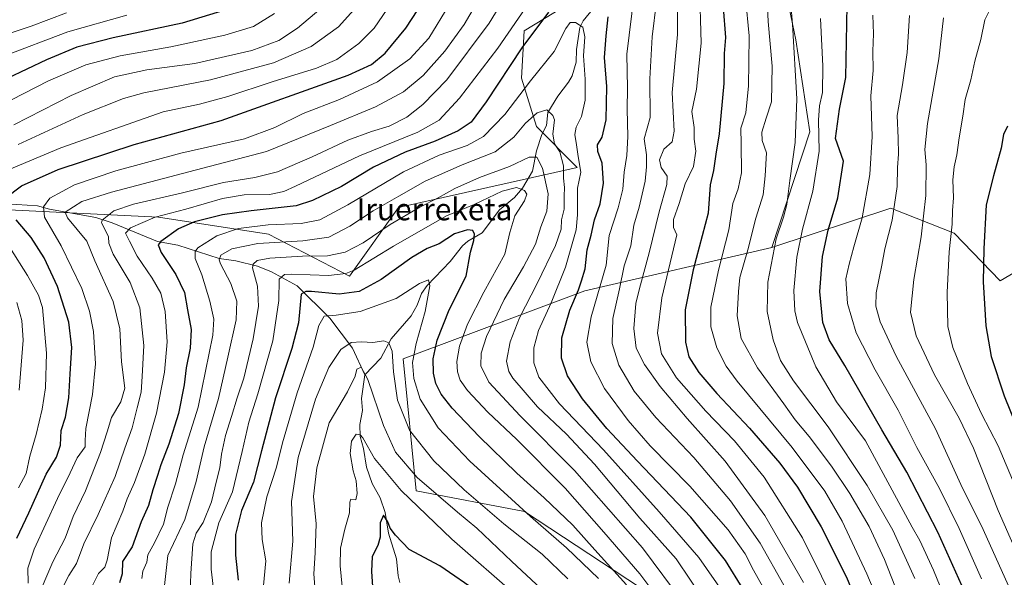
# Model space of a CAD drawing. Units: metres. Extents: x 617247 to 620687, y 4754881 to 4757254.
# Drawn here: x 617653 to 618012, y 4756229 to 4756433 of the extents above; entities that cross this region are included whole.
import ezdxf
from ezdxf.enums import TextEntityAlignment as Align

# ---------------------------------------------------------------- set-up
doc = ezdxf.new("R2010")
doc.units = ezdxf.units.M
doc.header["$MEASUREMENT"] = 0
for name, color, linetype, lineweight in [('Arbolado forestal CxS', 92, 'Continuous', 0), ('Corriente natural lineal', 142, 'Continuous', 13), ('Curva de nivel maestra', 30, 'Continuous', 30), ('Curva de nivel normal', 30, 'Continuous', 0), ('Pastizal CxS', 92, 'Continuous', 0), ('Texto cartográfico', 7, 'Continuous', 0)]:
    doc.layers.add(name, color=color, linetype=linetype, lineweight=lineweight)
doc.styles.add('Style-Arial', font='txt')

# ---------------------------------------------------------------- blocks, each defined once
blk = doc.blocks.new('*U11')
at = {"layer": 'Arbolado forestal CxS', "color": 92, "linetype": 'Continuous', "lineweight": 0}
for points in [[(617926.6093, 4756472.1391, 911.4514), (617936.3811, 4756425.2951, 914.251), (617941.4563, 4756391.7091, 916.4562), (617927.6265, 4756349.5095, 913.6483), (617859.2863, 4756333.6173, 874.8331), (617793.0177, 4756308.8671, 841.0141), (617797.7307, 4756260.6581, 832.608), (617837.2745, 4756253.1355, 845.0394), (617884.2437, 4756222.2381, 853.6715)], [(617646.4665, 4756363.3237, 900.9897), (617703.7153, 4756360.5801, 881.5295), (617743.8699, 4756354.3395, 868.8727), (617773.3905, 4756339.0033, 856.109), (617791.3511, 4756364.1231, 864.5944), (617856.5383, 4756378.6851, 868.1201), (617841.6427, 4756393.6583, 864.8426), (617836.2281, 4756411.3513, 873.1357), (617837.1785, 4756428.5273, 879.2497), (617855.4007, 4756439.6701, 874.9201)]]:
    blk.add_polyline3d(points, dxfattribs=at)

msp = doc.modelspace()

# ---------------------------------------------------------------- linework, layer by layer
at = {"layer": 'Arbolado forestal CxS', "color": 92, "linetype": 'Continuous', "lineweight": 0}
for points in [[(618024.1863, 4756345.1603, 956.7491), (618010.9851, 4756337.2875, 951.7464), (617994.1415, 4756354.7555, 944.2559), (617971.0969, 4756363.8487, 933.3925), (617927.6265, 4756349.5095, 913.6483), (617941.4563, 4756391.7091, 916.4562), (617936.3811, 4756425.2951, 914.251), (617926.6093, 4756472.1391, 911.4514), (617915.6621, 4756513.8761, 910.0139), (617915.5031, 4756556.4511, 912.9489), (617937.6509, 4756595.6287, 922.9049), (617977.2953, 4756616.7043, 937.43), (617993.2601, 4756673.0523, 946.6209), (617997.5679, 4756688.2569, 952.3705), (618029.9557, 4756687.6645, 955.7709)], [(617997.5679, 4756688.2569, 952.3705), (617993.2601, 4756673.0523, 946.6209), (617977.2953, 4756616.7043, 937.43), (617937.6509, 4756595.6287, 922.9049), (617915.5031, 4756556.4511, 912.9489), (617915.6621, 4756513.8761, 910.0139), (617926.6093, 4756472.1391, 911.4514), (617936.3811, 4756425.2951, 914.251), (617941.4563, 4756391.7091, 916.4562), (617927.6265, 4756349.5095, 913.6483)], [(617997.5679, 4756688.2569, 952.3705), (617993.2601, 4756673.0523, 946.6209), (617977.2953, 4756616.7043, 937.43), (617937.6509, 4756595.6287, 922.9049), (617915.5031, 4756556.4511, 912.9489), (617915.6621, 4756513.8761, 910.0139), (617926.6093, 4756472.1391, 911.4514), (617936.3811, 4756425.2951, 914.251), (617941.4563, 4756391.7091, 916.4562), (617927.6265, 4756349.5095, 913.6483)], [(617646.4665, 4756363.3237, 900.9897), (617703.7153, 4756360.5801, 881.5295), (617743.8699, 4756354.3395, 868.8727), (617773.3905, 4756339.0033, 856.109), (617791.3511, 4756364.1231, 864.5944), (617856.5383, 4756378.6851, 868.1201), (617841.6427, 4756393.6583, 864.8426), (617836.2281, 4756411.3513, 873.1357), (617837.1785, 4756428.5273, 879.2497), (617855.4007, 4756439.6701, 874.9201), (617874.3765, 4756444.4729, 876.9651), (617887.3621, 4756463.7797, 886.2921), (617878.7005, 4756485.2247, 885.3414), (617856.5661, 4756513.4089, 887.3247), (617850.7663, 4756517.7489, 889.7554), (617847.2337, 4756536.7469, 895.8969), (617857.2091, 4756547.1009, 896.0582), (617871.4533, 4756567.0665, 901.8486), (617877.4509, 4756586.2435, 905.0552), (617867.1559, 4756593.0417, 909.4025)], [(618024.1863, 4756345.1603, 956.7491), (618010.9851, 4756337.2875, 951.7464), (617994.1415, 4756354.7555, 944.2559), (617971.0969, 4756363.8487, 933.3925), (617927.6265, 4756349.5095, 913.6483)], [(617927.6265, 4756349.5095, 913.6483), (617859.2863, 4756333.6173, 874.8331), (617793.0177, 4756308.8671, 841.0141), (617797.7307, 4756260.6581, 832.608), (617837.2745, 4756253.1355, 845.0394), (617884.2437, 4756222.2381, 853.6715)]]:
    msp.add_polyline3d(points, dxfattribs=at)
at = {"layer": 'Corriente natural lineal', "color": 142, "linetype": 'Continuous', "lineweight": 13}
for points in [[(617862.6125, 4756437.0093, 872.5898), (617858.6911, 4756432.1875, 871.9099), (617857.5062, 4756429.7882, 870.7523), (617856.2493, 4756421.7756, 868.8164), (617856.2174, 4756417.106, 868.3781), (617854.6823, 4756412.1383, 867.8959), (617853.407, 4756409.7815, 867.5274), (617849.4878, 4756404.77, 866.9727), (617845.858, 4756398.8026, 865.392), (617845.3416, 4756394.0585, 864.0306), (617843.6456, 4756390.6901, 863.3973), (617841.6697, 4756384.7563, 861.671), (617840.2681, 4756377.3037, 859.4489), (617836.5672, 4756371.1666, 856.5447), (617833.6136, 4756367.7571, 854.554), (617828.1301, 4756363.261, 853.3394), (617821.8534, 4756354.8048, 850.9445), (617816.6005, 4756351.8275, 849.652), (617814.629, 4756350.1241, 849.3645), (617810.2161, 4756344.4116, 847.7382), (617801.7625, 4756335.6305, 845.595), (617799.7146, 4756332.7055, 845.1046), (617798.0687, 4756328.4432, 844.2465), (617795.9567, 4756324.4888, 843.6306), (617788.6498, 4756316.1956, 841.1741), (617784.8196, 4756309.0704, 838.6891), (617779, 4756303, 836.1114)], [(617648.1504, 4756365.3631, 900.6517), (617659.5172, 4756364.6391, 896.2413), (617663.8653, 4756363.4794, 894.1251), (617680.7534, 4756360.4047, 888.1337), (617686.7722, 4756358.4501, 884.9807), (617703.2732, 4756351.6596, 876.5249), (617710.7367, 4756350.3644, 873.9268), (617725.8605, 4756345.4681, 867.2413), (617731.8406, 4756344.6151, 864.7284), (617739.8608, 4756342.6638, 861.009), (617744.8593, 4756340.6595, 858.8328), (617754.2626, 4756335.4853, 853.8708), (617766.2768, 4756323.6529, 845.9535), (617774.5083, 4756312.7969, 840.1715), (617779, 4756303, 836.1114)], [(617779, 4756303, 836.1114), (617777.7556, 4756294.3309, 833.4311), (617778.1786, 4756290.0076, 832.4596), (617777.2118, 4756284.9089, 831.4748), (617777.3145, 4756280.4813, 830.5803), (617778.4652, 4756276.138, 829.9203), (617779.5759, 4756269.2468, 828.8804), (617781.679, 4756263.2832, 828.4321), (617784.5494, 4756258.1471, 827.9055), (617786.3956, 4756252.7496, 826.8109), (617787.6403, 4756245.2638, 825.2038), (617790.5219, 4756235.7875, 823.6679), (617791.1379, 4756229.6853, 822.6875), (617791.739, 4756227.2627, 822.3268)]]:
    msp.add_polyline3d(points, dxfattribs=at)
at = {"layer": 'Curva de nivel maestra', "color": 30, "linetype": 'Continuous', "lineweight": 30, "flags": 128}
for points, elevation in [([(617647.72, 4756367.5301), (617653.6, 4756371.9601), (617667.02, 4756377.9001), (617694.79, 4756387.0801), (617726.53, 4756395.8101), (617772.92, 4756412.3701), (617781.4, 4756416.3101), (617786.45, 4756420.4101), (617793.97, 4756429.5701), (617802.53, 4756442.6401)], 900), ([(617732.3, 4756437.5001), (617712.31, 4756431.4001), (617687.11, 4756426.0601), (617673.78, 4756422.5701), (617662.78, 4756418.0301), (617648.36, 4756411.2201)], 925), ([(617846.11, 4756435.4401), (617836.33, 4756422.3701), (617823.35, 4756402.6701), (617817.78, 4756395.2101), (617813.02, 4756392.0101), (617804.65, 4756388.3401), (617793.68, 4756384.3101), (617782.16, 4756378.8401), (617770.5, 4756371.8001), (617759.88, 4756366.6301), (617753.95, 4756364.6901), (617737.49, 4756362.8101), (617727.04, 4756361.4601), (617716.81, 4756358.8301), (617710.91, 4756356.2601), (617704.46, 4756351.6801), (617703.59, 4756350.4901), (617704.59, 4756347.6801), (617709.96, 4756339.6801), (617713.16, 4756333.0101), (617714.23, 4756326.7101), (617715.58, 4756319.4901), (617715.24, 4756312.7101), (617713.73, 4756305.6001), (617712.98, 4756299.3501), (617711.01, 4756288.9301), (617707.44, 4756277.7101), (617704.49, 4756270.1301), (617703.35, 4756266.3101), (617701.59, 4756260.9901), (617700, 4756255.2701), (617697.32, 4756249.3801), (617693.99, 4756240.2701), (617690.57, 4756234.8301), (617690.36, 4756230.3501), (617689.44, 4756227.1101)], 875), ([(617909.87, 4756437.1001), (617910.64, 4756426.1701), (617910.21, 4756420.3201), (617910.12, 4756409.3201), (617908.39, 4756390.9601), (617907.13, 4756383.5501), (617906.34, 4756377.5401), (617905.12, 4756372.3401), (617904.36, 4756362.0101), (617898.85, 4756341.3401), (617895.97, 4756326.7101), (617896.04, 4756314.9801), (617897.3, 4756309.5301), (617900.98, 4756303.8701), (617907.5, 4756296.1501), (617919.5, 4756283.4901), (617930.53, 4756270.8001), (617937.02, 4756261.9901), (617945.58, 4756247.4801), (617954.88, 4756229.1101), (617960.14, 4756216.3601)], 900), ([(618004.65, 4756209.0701), (617988.25, 4756245.6101), (617976.87, 4756267.4201), (617967.76, 4756282.9801), (617954.23, 4756306.4001), (617948.56, 4756315.7301), (617946.2, 4756322.1101), (617945.14, 4756333.3701), (617946.07, 4756346.1501), (617948.22, 4756355.7801), (617951.7, 4756367.5701), (617953.81, 4756381.0101), (617950.91, 4756389.2801), (617952.36, 4756400.0101), (617954.68, 4756411.5401), (617955.16, 4756437.8701)], 925), ([(617917.18, 4756224.8201), (617910.68, 4756235.2501), (617898.09, 4756251.0001), (617878.52, 4756271.4601), (617867.42, 4756283.4501), (617858.44, 4756294.2101), (617852.98, 4756302.6501), (617850.79, 4756309.1201), (617850.99, 4756316.4901), (617853.87, 4756326.6601), (617857.06, 4756334.0201), (617858.13, 4756337.3701), (617859.44, 4756341.7201), (617860.24, 4756348.5901), (617861.61, 4756353.9301), (617862.86, 4756359.6301), (617864.95, 4756365.4701), (617866.2, 4756373.0101), (617865.66, 4756380.3201), (617864.04, 4756384.5701), (617863.99, 4756386.9201), (617865.68, 4756389.7401), (617867.14, 4756396.0801), (617867.36, 4756408.2601), (617866.48, 4756418.7901), (617867.08, 4756426.7101), (617867.9, 4756433.6801)], 875), ([(618013.61, 4756393.7601), (618012.14, 4756390.7801), (618011.38, 4756385.6801), (618008.55, 4756375.6801), (618005.85, 4756365.0101), (618005.02, 4756349.0101), (618004.72, 4756337.0101), (618005.71, 4756320.9201), (618007.72, 4756309.6401), (618012.44, 4756295.3401), (618020.96, 4756274.3401)], 950), ([(617651.89, 4756243.3701), (617656.35, 4756252.6501), (617662.66, 4756266.6901), (617666.36, 4756273.0101), (617667.82, 4756277.3401), (617668.06, 4756282.6801), (617669.67, 4756287.5801), (617670.96, 4756294.6201), (617671.37, 4756303.3401), (617672.04, 4756313.0401), (617670.95, 4756322.1801), (617666.82, 4756335.2501), (617661.92, 4756345.6701), (617657.18, 4756353.1201), (617651.67, 4756359.6101)], 900), ([(617874.56, 4756226.3401), (617863.04, 4756239.1601), (617854.97, 4756248.0901), (617844.5, 4756258.1501), (617834.45, 4756267.1001), (617820.78, 4756280.4401), (617810.94, 4756290.8301), (617806.9, 4756295.9501), (617804.94, 4756299.8401), (617804.06, 4756303.6201), (617804.01, 4756308.9001), (617805.47, 4756315.6601), (617809.81, 4756326.7701), (617815.98, 4756339.0101), (617817.56, 4756347.7801), (617818.82, 4756352.0601), (617819.1, 4756354.3401), (617818.4, 4756355.6301), (617816.43, 4756355.9601), (617811.79, 4756354.4201), (617806.15, 4756350.8801), (617801.78, 4756349.0801), (617796.11, 4756345.7901), (617784.96, 4756337.8101), (617776.99, 4756333.4501), (617769.62, 4756332.4801), (617759.53, 4756333.4401), (617757.48, 4756333.4401), (617755.73, 4756332.4501), (617754.74, 4756321.9701), (617752.4, 4756312.5801), (617746.38, 4756294.6001), (617741.22, 4756275.2301), (617738.36, 4756263.8801), (617733.95, 4756253.5001), (617731.72, 4756244.7601), (617731.74, 4756237.2101), (617732.76, 4756228.0501)], 850), ([(617820.81, 4756223.2801), (617806.44, 4756233.2901), (617795.16, 4756239.2901), (617790.22, 4756244.4401), (617788.2, 4756247.0301), (617787.41, 4756249.3601), (617785.83, 4756251.8001), (617784.55, 4756248.9401), (617784.62, 4756243.7401), (617783.75, 4756240.6801), (617781.72, 4756236.6801), (617781.41, 4756231.2201), (617781.8, 4756225.7401)], 825)]:
    msp.add_lwpolyline(points, dxfattribs=dict(at, elevation=elevation))
at = {"layer": 'Curva de nivel normal', "color": 30, "linetype": 'Continuous', "lineweight": 0, "flags": 128}
for points, elevation in [([(617844.63, 4756464.48), (617824.4, 4756431.34), (617808.95, 4756410.68), (617800.12, 4756401.68), (617794.28, 4756397.06), (617787.92, 4756393.72), (617781.45, 4756391.86), (617772.78, 4756388.61), (617759.78, 4756382.52), (617747.11, 4756377.15), (617738.78, 4756375.01), (617727.45, 4756373.22), (617712.38, 4756369.48), (617694.53, 4756365.26), (617687.37, 4756362.84), (617683.06, 4756359.4), (617682.8, 4756358.45), (617683.8, 4756356.71), (617685.45, 4756353.42), (617685.52, 4756351.03), (617687.14, 4756347.09), (617693.3, 4756336.67), (617696.8, 4756327.42), (617698.35, 4756313.68), (617697.72, 4756302.34), (617697.32, 4756296.73), (617695.84, 4756290.96), (617694.02, 4756283.64), (617691.42, 4756276.19), (617687.84, 4756265.95), (617681.62, 4756252), (617676.36, 4756241.37), (617673.69, 4756234.19), (617670.86, 4756229.8), (617667.12, 4756222.32)], 885), ([(617851.52, 4756457.2), (617827.54, 4756422.3), (617813.53, 4756404.01), (617806.1, 4756395.94), (617798.4, 4756391.53), (617777.11, 4756383), (617753.71, 4756371.88), (617749.42, 4756369.97), (617744.15, 4756368.82), (617734.89, 4756368.75), (617726.97, 4756367.4), (617713.59, 4756363.53), (617702.4, 4756360.5), (617693.47, 4756356.64), (617691.57, 4756354.7), (617693.03, 4756351.83), (617695.84, 4756346.27), (617701.35, 4756338.24), (617704.47, 4756332.8), (617706.1, 4756326.18), (617706.87, 4756315.04), (617705.83, 4756303.92), (617702.92, 4756289.01), (617698.68, 4756274.01), (617694.92, 4756263.71), (617692.26, 4756257.79), (617690.68, 4756253.3), (617686.5, 4756243.5), (617684.92, 4756235.39), (617684.05, 4756232.86), (617681.79, 4756230.45), (617679.61, 4756226.1)], 880), ([(617939.18, 4756227.18), (617925.1, 4756251.66), (617910.52, 4756271.54), (617896.67, 4756287.07), (617886.87, 4756298.76), (617881.06, 4756306.72), (617878.1, 4756312.74), (617877.2, 4756319.95), (617877.99, 4756329.09), (617879.27, 4756334.5), (617882.78, 4756347.55), (617886.49, 4756362.56), (617889.25, 4756372.52), (617889.33, 4756375.57), (617887.19, 4756378.69), (617886.65, 4756381.48), (617888.21, 4756385.43), (617891.2, 4756388.03), (617891.89, 4756391.91), (617891.18, 4756406.09), (617893.12, 4756427.27), (617893.33, 4756448.56)], 890), ([(617952.71, 4756215.47), (617938.86, 4756243.56), (617924.78, 4756265.68), (617914, 4756278.89), (617903.49, 4756289.72), (617892.82, 4756301.89), (617887.32, 4756310.64), (617885.87, 4756318.2), (617887.44, 4756331.07), (617892.9, 4756354.13), (617891.74, 4756356.74), (617891.67, 4756359.66), (617893.81, 4756365.51), (617896, 4756372.72), (617899, 4756379.01), (617899.8, 4756384.68), (617899.27, 4756389.01), (617899.25, 4756393.34), (617898.45, 4756399.08), (617900.11, 4756407.27), (617901.82, 4756424.03), (617901.25, 4756445.4)], 895), ([(617975.25, 4756219.17), (617968.73, 4756235.63), (617963.12, 4756247.6), (617956.14, 4756259.69), (617949.4, 4756269.72), (617941.3, 4756280.49), (617936.17, 4756286.62), (617932.01, 4756292.44), (617922.41, 4756305.52), (617916.38, 4756316.28), (617915, 4756324.56), (617915.4, 4756333.4), (617915.91, 4756338.55), (617918.89, 4756348.6), (617921.72, 4756360.24), (617924.47, 4756368.68), (617925.23, 4756375.68), (617925.63, 4756383.98), (617924.07, 4756388.55), (617923.96, 4756391.59), (617925.5, 4756396.67), (617927.46, 4756402.7), (617927.68, 4756415.68), (617926.33, 4756432.01), (617925.65, 4756444.34)], 910), ([(617934.09, 4756444.32), (617935.2, 4756431.03), (617936.72, 4756403.76), (617936.15, 4756387.86), (617934.18, 4756373.89), (617933.06, 4756365.2), (617931.9, 4756360.56), (617929.24, 4756352.64), (617926.17, 4756336.79), (617925.91, 4756326.1), (617928.04, 4756315.77), (617930.72, 4756308.26), (617935.52, 4756300.85), (617948.16, 4756284.08), (617962.37, 4756262.6), (617971.78, 4756246.31), (617979.82, 4756228.61)], 915), ([(617645.18, 4756376.35), (617667.94, 4756385.85), (617705.38, 4756399.01), (617718.69, 4756401.76), (617729.03, 4756404.6), (617745.17, 4756410), (617761.3, 4756414.93), (617768.78, 4756418.14), (617776.85, 4756423.94), (617782.41, 4756429.6), (617790.3, 4756441.25)], 905), ([(617777.18, 4756438.62), (617769.38, 4756430.08), (617759.45, 4756422.81), (617745.61, 4756416.94), (617722.7, 4756410.64), (617698.26, 4756405.89), (617690.92, 4756403.82), (617676.1, 4756398.01), (617652.38, 4756387.02)], 910), ([(617821.49, 4756441.53), (617815.28, 4756430.89), (617808.27, 4756421.09), (617800.25, 4756412.24), (617793.14, 4756406.33), (617782.87, 4756400.86), (617766.47, 4756393.97), (617743.11, 4756384.55), (617714.78, 4756377.06), (617686.45, 4756369.68), (617675.65, 4756366.27), (617669.62, 4756362.37), (617670.4, 4756360.3), (617677.47, 4756351.84), (617680.43, 4756344.65), (617687.08, 4756329.75), (617689.6, 4756319.83), (617690.2, 4756307.73), (617691.35, 4756298.12), (617689.88, 4756293.12), (617686.44, 4756287.49), (617684.96, 4756282.23), (617682.53, 4756274.63), (617676.96, 4756260.68), (617672.54, 4756251.3), (617669.54, 4756243.42), (617665.11, 4756234.79), (617659.02, 4756220.46)], 890), ([(617927.17, 4756220.68), (617920.96, 4756231.68), (617917.84, 4756237.63), (617911.7, 4756246.46), (617897.68, 4756262.41), (617883.23, 4756277.08), (617875.09, 4756286.32), (617866.5, 4756298.06), (617861.54, 4756307.79), (617860, 4756314.88), (617861.63, 4756324.18), (617867.09, 4756343.02), (617868.21, 4756353.84), (617871.56, 4756363.95), (617873.21, 4756370.76), (617873.67, 4756376.95), (617874.67, 4756383.01), (617875.06, 4756390.01), (617874.78, 4756400.01), (617874.85, 4756407.68), (617874.72, 4756420.07), (617877.3, 4756441.92)], 880), ([(617931.94, 4756226.23), (617923.33, 4756241.62), (617912.54, 4756257.03), (617899.11, 4756272.81), (617885.25, 4756287.48), (617877.4, 4756297.1), (617871.7, 4756306.5), (617869.32, 4756314.5), (617869.51, 4756323.55), (617871.96, 4756334.34), (617873.69, 4756342.82), (617876.12, 4756350.1), (617877.25, 4756357.59), (617879.21, 4756364.2), (617881.38, 4756373.66), (617881.84, 4756378.94), (617881.89, 4756383.33), (617880.95, 4756389.09), (617883.17, 4756396.92), (617883.12, 4756411.06), (617883.91, 4756426.32), (617885.44, 4756439.31)], 885), ([(617917.94, 4756440.72), (617919.36, 4756426.7), (617919.16, 4756417.02), (617919.14, 4756408.44), (617918.06, 4756398.68), (617916.23, 4756393), (617916.46, 4756387.32), (617916.55, 4756376.68), (617915.32, 4756370.89), (617913.4, 4756365.52), (617911.93, 4756355.89), (617908.12, 4756341.17), (617905.29, 4756327.65), (617905.31, 4756320.5), (617907.47, 4756312.9), (617910.95, 4756306.15), (617914.91, 4756300.7), (617935, 4756276.48), (617946.96, 4756260.5), (617953.34, 4756249.62), (617962.34, 4756230.4), (617975.77, 4756198.33)], 905), ([(617670.11, 4756435.12), (617657.13, 4756430.28), (617642.34, 4756425.41)], 935), ([(617746.04, 4756434.86), (617738.29, 4756430.12), (617727.86, 4756426.99), (617708.22, 4756422.71), (617689.65, 4756419.4), (617677.09, 4756416.12), (617663.48, 4756410.31), (617650.04, 4756403.44)], 920), ([(617650.78, 4756394.24), (617671.78, 4756404.91), (617687.61, 4756411.75), (617699.45, 4756414.3), (617716.93, 4756416.63), (617737.71, 4756421.41), (617747.6, 4756425.08), (617754.4, 4756429.56), (617762.91, 4756436.78)], 915), ([(617809.74, 4756438.05), (617802.32, 4756425.91), (617795.46, 4756418.39), (617783.61, 4756409.91), (617769.78, 4756403.48), (617756.45, 4756398.39), (617746.19, 4756393.26), (617735.1, 4756389.18), (617711.86, 4756383.91), (617688.09, 4756377.52), (617672.93, 4756372.34), (617664, 4756367.44), (617661.72, 4756364.29), (617662.09, 4756360.6), (617668.13, 4756350.14), (617675.63, 4756334.53), (617678.41, 4756326.29), (617679.98, 4756318.8), (617680.66, 4756307.03), (617679.54, 4756295.77), (617677.18, 4756283.37), (617676.83, 4756279.01), (617676.9, 4756276.68), (617673.93, 4756272.74), (617671.46, 4756267.26), (617666.8, 4756257.84), (617658.22, 4756239.4), (617655.94, 4756232.44), (617656.05, 4756227.01)], 895), ([(618007.97, 4756437.69), (618005.35, 4756432.54), (618003.96, 4756425.42), (618001.74, 4756417.45), (618000.24, 4756410.68), (617998.16, 4756403.52), (617997.4, 4756397.4), (617995.96, 4756389.52), (617995.17, 4756383.34), (617994.15, 4756378.96), (617993.68, 4756374.14), (617993.91, 4756367.62), (617993.56, 4756363.01), (617993.51, 4756358.01), (617992.34, 4756347.94), (617991.57, 4756333.06), (617991.88, 4756320.6), (617993.66, 4756312.96), (617999.05, 4756299.8), (618004.18, 4756288.74), (618010.2, 4756277.1), (618016.48, 4756262.38)], 945), ([(617692.06, 4756434.33), (617670.52, 4756428.19), (617646.85, 4756419.18)], 930), ([(617910.22, 4756223.01), (617900.95, 4756236.28), (617886.51, 4756252.99), (617866.12, 4756275.61), (617850.03, 4756292.37), (617842.49, 4756302.1), (617840.7, 4756307.34), (617840.68, 4756312.9), (617842.44, 4756319.22), (617847.08, 4756329.32), (617852.26, 4756342.27), (617856.2, 4756355.98), (617856.64, 4756361.4), (617856.68, 4756371.18), (617857.86, 4756377.01), (617856.85, 4756382.68), (617856.34, 4756387.01), (617855.67, 4756390.69), (617856.2, 4756393.4), (617858.16, 4756397.35), (617859.47, 4756403.27), (617859.41, 4756410.98), (617858.83, 4756419.41), (617859.34, 4756426.32), (617858.55, 4756429.96), (617855.98, 4756431.64), (617853.97, 4756431.67), (617852.44, 4756429.47), (617848.11, 4756421.01), (617839.46, 4756410.34), (617830.15, 4756398.01), (617822.28, 4756390.01), (617816.38, 4756386.7), (617806.11, 4756383.13), (617793.11, 4756377.12), (617772.81, 4756365.07), (617762.58, 4756359.55), (617755.81, 4756358.25), (617743.76, 4756357.73), (617732.85, 4756356.41), (617725.01, 4756353.74), (617718.05, 4756349.32), (617717.06, 4756347.99), (617717.01, 4756345.42), (617719.49, 4756339.55), (617722.45, 4756329.95), (617723.84, 4756323.34), (617723.44, 4756317.53), (617718.14, 4756291.18), (617712.72, 4756273.85), (617709.85, 4756263.22), (617707.12, 4756254.65), (617705.46, 4756248.49), (617702.22, 4756241.68), (617699.72, 4756237.34), (617699.34, 4756234.68), (617697.94, 4756231.34), (617697.63, 4756228.72)], 870), ([(617998.34, 4756203.11), (617986.6, 4756231.69), (617981.65, 4756242.56), (617978.82, 4756247.42), (617961.78, 4756278.9), (617951.24, 4756293.2), (617943.7, 4756305.91), (617937.04, 4756322.1), (617936.01, 4756326.35), (617935.62, 4756333.79), (617936.71, 4756346.01), (617938.79, 4756356.18), (617942.54, 4756370.04), (617944.93, 4756384.6), (617944.59, 4756396.02), (617944.96, 4756401.2), (617946.14, 4756406.09), (617946.23, 4756415.66), (617945.34, 4756433.12)], 920), ([(618004.18, 4756228.6), (617996.06, 4756246.96), (617988.84, 4756261.49), (617980.57, 4756276.46), (617973.74, 4756290.11), (617965.3, 4756304.78), (617958.46, 4756318.32), (617955.27, 4756329), (617954.66, 4756338.01), (617955.9, 4756343.34), (617957.57, 4756349.68), (617960.57, 4756360.36), (617963.45, 4756376.09), (617964.24, 4756389.95), (617963.8, 4756404.9), (617964.58, 4756414.14), (617964.47, 4756421.17), (617964.73, 4756427.42), (617964.52, 4756434.34)], 930), ([(618017.35, 4756218.71), (618004.82, 4756246.5), (617996.66, 4756262.94), (617987.33, 4756283.28), (617973.02, 4756309.84), (617967.2, 4756322.39), (617965.55, 4756328.04), (617965.72, 4756332.93), (617967.78, 4756343.09), (617968.86, 4756349), (617971.52, 4756359.41), (617973.41, 4756371.72), (617973.54, 4756378.73), (617973.9, 4756383.51), (617973.76, 4756389.38), (617973.37, 4756397.68), (617975.29, 4756408.91), (617977.05, 4756420.66), (617977.93, 4756434.16)], 935), ([(617990.28, 4756433.34), (617988.61, 4756418.29), (617984.42, 4756394.78), (617983.5, 4756385.29), (617984.01, 4756379.68), (617983.82, 4756368.44), (617982.13, 4756353.41), (617979.46, 4756337.77), (617978.26, 4756325.92), (617980.28, 4756317.18), (617987, 4756302.95), (617996.04, 4756287.16), (618001.24, 4756276.2), (618010.22, 4756253.45), (618022.59, 4756225.49)], 940), ([(617903.14, 4756220.21), (617892.72, 4756235.83), (617879.42, 4756250.69), (617862.81, 4756270.34), (617852.6, 4756281.34), (617841.99, 4756291.34), (617833.01, 4756301.77), (617831.57, 4756304.18), (617830.76, 4756308.05), (617832.02, 4756315.1), (617835.46, 4756323.78), (617841.95, 4756336.34), (617848.64, 4756350.25), (617850.66, 4756356.12), (617850.8, 4756359.64), (617851.75, 4756363.42), (617851.76, 4756368.27), (617851.85, 4756371.42), (617851.53, 4756374.76), (617851.54, 4756379.33), (617850.24, 4756384.38), (617848.2, 4756387.32), (617847.6, 4756390.82), (617848.23, 4756396.12), (617847.66, 4756397.71), (617845.5, 4756399.68), (617841.89, 4756398.62), (617837.68, 4756394.81), (617833.41, 4756389.75), (617826.64, 4756384.45), (617814.53, 4756379.71), (617800.97, 4756373.73), (617791.44, 4756368.23), (617782.02, 4756362.88), (617773.48, 4756357.28), (617765.84, 4756353.24), (617756.33, 4756351.88), (617739.92, 4756350.98), (617730.45, 4756348.98), (617726.37, 4756346.7), (617725.77, 4756344.93), (617726.29, 4756343.46), (617730.12, 4756336.36), (617732.22, 4756329.95), (617732.01, 4756323.12), (617728.95, 4756309.43), (617725.54, 4756294.34), (617720.31, 4756276.76), (617717.38, 4756264.01), (617713.25, 4756250.18), (617707.09, 4756237.01), (617705.48, 4756222.88)], 865), ([(617895.59, 4756219.38), (617880.37, 4756239.88), (617855.54, 4756268.06), (617835.76, 4756288.07), (617824.26, 4756300.36), (617821.36, 4756306.33), (617821.45, 4756310.9), (617823.42, 4756317.04), (617829.84, 4756330.46), (617836.98, 4756342.37), (617841.32, 4756350.68), (617843.26, 4756357.01), (617845.48, 4756362.8), (617845.94, 4756369.02), (617843.9, 4756378.5), (617841.81, 4756382.42), (617839.04, 4756382.42), (617831.82, 4756379.04), (617820.87, 4756375.01), (617811.9, 4756371.07), (617805.79, 4756367.58), (617799.13, 4756364.23), (617788.2, 4756357.91), (617778.45, 4756351.23), (617771.78, 4756347.78), (617765.37, 4756346.39), (617756.23, 4756346.3), (617744.36, 4756345.61), (617739.67, 4756344.76), (617738.21, 4756343.37), (617738.02, 4756342.01), (617739.82, 4756335.34), (617740.15, 4756328.01), (617738.21, 4756316.12), (617734.81, 4756301.8), (617732.42, 4756294.58), (617730.37, 4756287.81), (617728.07, 4756280.89), (617726.62, 4756274.07), (617726.1, 4756269.11), (617724.79, 4756264.29), (617723.06, 4756256.66), (617719.95, 4756249.07), (617717.4, 4756245.2), (617716.16, 4756241.34), (617715.45, 4756230.51), (617715.1, 4756219.51)], 860), ([(617891.42, 4756214.32), (617879.46, 4756230.36), (617866.31, 4756245.54), (617852.1, 4756261.66), (617834.5, 4756279.36), (617823.91, 4756289.36), (617816.45, 4756297.33), (617813.8, 4756301.07), (617812.8, 4756304.04), (617812.57, 4756307.87), (617813.6, 4756313.44), (617816.45, 4756321.55), (617822.47, 4756333.12), (617830.1, 4756347.05), (617831.97, 4756354.97), (617833.79, 4756361.06), (617837.32, 4756366.55), (617838.2, 4756368.92), (617837.33, 4756370.23), (617834.42, 4756371.36), (617829.14, 4756370.02), (617818.92, 4756365.23), (617808.78, 4756360.98), (617789.45, 4756349.91), (617775.11, 4756341.22), (617772.1, 4756339.96), (617765.78, 4756339.29), (617752.34, 4756339.76), (617749.69, 4756339.61), (617747.74, 4756337.91), (617747.6, 4756330.18), (617745.4, 4756315.39), (617739.99, 4756296.01), (617736.66, 4756285.71), (617734.22, 4756274.97), (617732.69, 4756268.92), (617730.62, 4756260.3), (617725.7, 4756248.96), (617722.86, 4756238.34), (617722.93, 4756232.01), (617724.02, 4756222.68)], 855), ([(617652.53, 4756261.75), (617655.34, 4756267.03), (617656.68, 4756273.34), (617659, 4756281.28), (617661.22, 4756290.43), (617662.37, 4756298.28), (617662.75, 4756310.88), (617661.35, 4756327.58), (617659.87, 4756332.14), (617655.88, 4756339.22), (617649.42, 4756349.44)], 905), ([(617864.32, 4756228.64), (617852.64, 4756239.8), (617839.46, 4756251.28), (617817.28, 4756271.55), (617805.81, 4756283.6), (617799.22, 4756294.16), (617796.85, 4756301.67), (617796.46, 4756307.46), (617797.74, 4756314.38), (617801.06, 4756326.18), (617802.77, 4756335.46), (617802.28, 4756337.69), (617798.93, 4756336.38), (617790.5, 4756330.89), (617777.31, 4756326.08), (617768.5, 4756324.84), (617764.18, 4756324.45), (617762.25, 4756320.95), (617760.13, 4756313.07), (617754.31, 4756296.39), (617748.97, 4756278.13), (617746.76, 4756269.33), (617743.19, 4756258.42), (617741.3, 4756248.98), (617741.49, 4756242.86), (617742.79, 4756235.14), (617741.6, 4756222.16)], 845), ([(617651.88, 4756329.45), (617653.76, 4756322.82), (617654.2, 4756315.62), (617652.76, 4756297.38)], 910), ([(617853.15, 4756228.52), (617843.79, 4756237.58), (617829.81, 4756248.58), (617815.23, 4756261.01), (617804.16, 4756271.62), (617795.35, 4756282.84), (617790.94, 4756293.73), (617789.51, 4756304.07), (617789.01, 4756311.59), (617787.76, 4756314.72), (617785.93, 4756315.41), (617781.9, 4756314.76), (617777.8, 4756315.06), (617773.97, 4756314.79), (617770.25, 4756312.21), (617765.86, 4756305.74), (617760.96, 4756294.17), (617754.61, 4756272.87), (617752.18, 4756256.79), (617752.7, 4756242.3), (617751.38, 4756227.01)], 840), ([(617761.06, 4756220.96), (617760.35, 4756230.38), (617760.91, 4756238.01), (617761.2, 4756248.58), (617760.25, 4756258.65), (617761.47, 4756269.01), (617766.01, 4756285.46), (617772.71, 4756296.8), (617775.47, 4756302.52), (617776.12, 4756305.08), (617777.66, 4756305.76), (617780.08, 4756301.3), (617785.79, 4756284.47), (617790.2, 4756274.77), (617798.08, 4756265.55), (617812.8, 4756252.88), (617819.91, 4756247.02), (617832.62, 4756234.85), (617848.68, 4756219.9)], 835), ([(617834.94, 4756221.83), (617810.8, 4756243.03), (617792.23, 4756260.8), (617782.56, 4756272.46), (617778.24, 4756279.96), (617777.33, 4756281.07), (617775.84, 4756281.35), (617774.14, 4756278.84), (617773.67, 4756274.34), (617774.68, 4756268.01), (617775.8, 4756264.34), (617776.23, 4756259.66), (617775.69, 4756257.41), (617773.85, 4756257.68), (617773.51, 4756256.48), (617773.35, 4756252.68), (617771.65, 4756246.68), (617770.07, 4756239.68), (617769.96, 4756233.31), (617771.27, 4756220.72)], 830)]:
    msp.add_lwpolyline(points, dxfattribs=dict(at, elevation=elevation))
at = {"layer": 'Pastizal CxS', "color": 92, "linetype": 'Continuous', "lineweight": 0}
for points in [[(617646.4665, 4756363.3237, 900.9897), (617703.7153, 4756360.5801, 881.5295), (617743.8699, 4756354.3395, 868.8727), (617773.3905, 4756339.0033, 856.109), (617791.3511, 4756364.1231, 864.5944), (617856.5383, 4756378.6851, 868.1201), (617841.6427, 4756393.6583, 864.8426), (617836.2281, 4756411.3513, 873.1357), (617837.1785, 4756428.5273, 879.2497), (617855.4007, 4756439.6701, 874.9201), (617874.3765, 4756444.4729, 876.9651), (617887.3621, 4756463.7797, 886.2921), (617878.7005, 4756485.2247, 885.3414), (617856.5661, 4756513.4089, 887.3247), (617850.7663, 4756517.7489, 889.7554), (617847.2337, 4756536.7469, 895.8969), (617857.2091, 4756547.1009, 896.0582), (617871.4533, 4756567.0665, 901.8486), (617877.4509, 4756586.2435, 905.0552), (617867.1559, 4756593.0417, 909.4025)], [(617855.4007, 4756439.6701, 874.9201), (617837.1785, 4756428.5273, 879.2497), (617836.2281, 4756411.3513, 873.1357), (617841.6427, 4756393.6583, 864.8426), (617856.5383, 4756378.6851, 868.1201), (617791.3511, 4756364.1231, 864.5944), (617773.3905, 4756339.0033, 856.109), (617743.8699, 4756354.3395, 868.8727), (617703.7153, 4756360.5801, 881.5295), (617646.4665, 4756363.3237, 900.9897)], [(617884.2437, 4756222.2381, 853.6715), (617837.2745, 4756253.1355, 845.0394), (617797.7307, 4756260.6581, 832.608), (617793.0177, 4756308.8671, 841.0141), (617859.2863, 4756333.6173, 874.8331), (617927.6265, 4756349.5095, 913.6483), (617971.0969, 4756363.8487, 933.3925), (617994.1415, 4756354.7555, 944.2559), (618010.9851, 4756337.2875, 951.7464), (618024.1863, 4756345.1603, 956.7491)], [(618024.1863, 4756345.1603, 956.7491), (618010.9851, 4756337.2875, 951.7464), (617994.1415, 4756354.7555, 944.2559), (617971.0969, 4756363.8487, 933.3925), (617927.6265, 4756349.5095, 913.6483)], [(617927.6265, 4756349.5095, 913.6483), (617859.2863, 4756333.6173, 874.8331), (617793.0177, 4756308.8671, 841.0141), (617797.7307, 4756260.6581, 832.608), (617837.2745, 4756253.1355, 845.0394), (617884.2437, 4756222.2381, 853.6715)]]:
    msp.add_polyline3d(points, dxfattribs=at)

# ---------------------------------------------------------------- block references
at = {"layer": 'Arbolado forestal CxS', "color": 92, "linetype": 'Continuous', "lineweight": 0}
msp.add_blockref('*U11', (0, 0), dxfattribs=at)

# ---------------------------------------------------------------- texts
at = {"layer": 'Texto cartográfico', "color": 7, "linetype": 'Continuous', "lineweight": 0, "style": 'Style-Arial'}
msp.add_text('Iruerreketa', height=8, dxfattribs=at).set_placement((617804.4451, 4756363.4202), align=Align.MIDDLE_CENTER)

doc.saveas('drawing.dxf')
